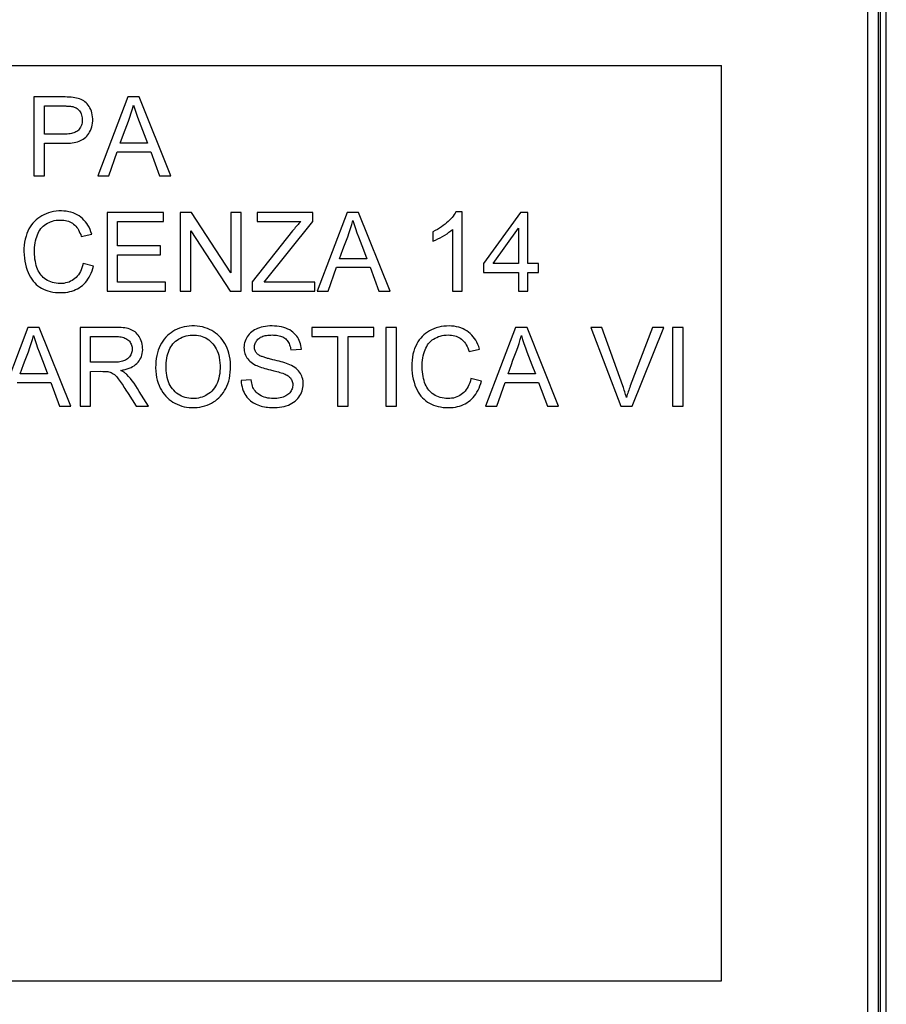
# Model space of a CAD drawing. Units: millimetres. Extents: x 32 to 264, y 67 to 157.
# Drawn here: x 111 to 125, y 104 to 121 of the extents above; entities that cross this region are included whole.
import ezdxf

# ---------------------------------------------------------------- set-up
doc = ezdxf.new("R2010")
doc.units = ezdxf.units.MM
doc.header["$LTSCALE"] = 16.335
doc.layers.get('0').update_dxf_attribs({"linetype": 'CONTINUOUS'})
doc.layers.add('RACCORDO', color=7, linetype='CONTINUOUS')

msp = doc.modelspace()

# ---------------------------------------------------------------- linework, layer by layer
at = {"color": 7, "linetype": 'CONTINUOUS'}
for p, q in [((102.233, 119.758), (122.233, 119.758)), ((122.233, 104.758), (122.233, 119.758)), ((110.962, 119.242), (110.962, 117.95)), ((112.501, 119.242), (112.01, 117.95)), ((112.688, 119.242), (112.501, 119.242)), ((113.205, 117.95), (112.688, 119.242)), ((111.135, 118.632), (111.135, 119.094)), ((111.135, 119.094), (111.469, 119.094)), ((111.458, 118.632), (111.135, 118.632)), ((112.768, 118.629), (112.826, 118.483)), ((111.135, 117.95), (111.135, 118.483)), ((111.135, 118.483), (111.456, 118.483)), ((112.826, 118.483), (112.377, 118.483)), ((112.192, 117.95), (112.328, 118.342)), ((112.328, 118.342), (112.878, 118.342)), ((112.878, 118.342), (113.022, 117.95)), ((110.962, 117.95), (111.135, 117.95)), ((112.01, 117.95), (112.192, 117.95)), ((113.022, 117.95), (113.205, 117.95)), ((112.161, 117.35), (112.161, 116.058)), ((113.085, 117.35), (112.161, 117.35)), ((113.085, 117.201), (113.085, 117.35)), ((113.359, 117.35), (113.359, 116.058)), ((113.542, 117.35), (113.359, 117.35)), ((114.189, 116.359), (113.542, 117.35)), ((114.189, 117.35), (114.189, 116.359)), ((114.361, 117.35), (114.189, 117.35)), ((114.361, 116.058), (114.361, 117.35)), ((114.62, 117.35), (114.62, 117.201)), ((115.536, 117.35), (114.62, 117.35)), ((115.536, 117.201), (115.536, 117.35)), ((116.096, 117.35), (115.605, 116.058)), ((116.282, 117.35), (116.096, 117.35)), ((116.8, 116.058), (116.282, 117.35)), ((117.979, 117.358), (117.878, 117.358)), ((117.979, 116.058), (117.979, 117.358)), ((118.935, 117.35), (118.332, 116.512)), ((119.06, 117.35), (118.935, 117.35)), ((119.06, 116.512), (119.06, 117.35)), ((112.333, 116.802), (112.333, 117.201)), ((112.333, 117.201), (113.085, 117.201)), ((114.62, 117.201), (115.336, 117.201)), ((114.736, 116.207), (115.536, 117.201)), ((111.738, 116.956), (111.91, 116.995)), ((113.531, 116.058), (113.531, 117.049)), ((113.531, 117.049), (114.178, 116.058)), ((115.201, 117.047), (114.541, 116.213)), ((117.502, 117.033), (117.502, 116.879)), ((117.823, 117.071), (117.823, 116.058)), ((118.489, 116.512), (118.903, 117.089)), ((118.903, 117.089), (118.903, 116.512)), ((113.038, 116.802), (112.333, 116.802)), ((113.038, 116.653), (113.038, 116.802)), ((116.363, 116.737), (116.42, 116.591)), ((111.941, 116.468), (111.769, 116.512)), ((112.333, 116.207), (112.333, 116.653)), ((112.333, 116.653), (113.038, 116.653)), ((116.42, 116.591), (115.972, 116.591)), ((118.332, 116.512), (118.332, 116.363)), ((118.903, 116.512), (118.489, 116.512)), ((119.232, 116.512), (119.06, 116.512)), ((119.232, 116.363), (119.232, 116.512)), ((115.786, 116.058), (115.923, 116.45)), ((115.923, 116.45), (116.472, 116.45)), ((116.472, 116.45), (116.617, 116.058)), ((118.332, 116.363), (118.903, 116.363)), ((118.903, 116.363), (118.903, 116.058)), ((119.06, 116.058), (119.06, 116.363)), ((119.06, 116.363), (119.232, 116.363)), ((113.116, 116.207), (112.333, 116.207)), ((113.116, 116.058), (113.116, 116.207)), ((114.541, 116.213), (114.541, 116.058)), ((115.567, 116.207), (114.736, 116.207)), ((115.567, 116.058), (115.567, 116.207)), ((112.161, 116.058), (113.116, 116.058)), ((113.359, 116.058), (113.531, 116.058)), ((114.178, 116.058), (114.361, 116.058)), ((114.541, 116.058), (115.567, 116.058)), ((115.605, 116.058), (115.786, 116.058)), ((116.617, 116.058), (116.8, 116.058)), ((117.823, 116.058), (117.979, 116.058)), ((118.903, 116.058), (119.06, 116.058)), ((110.861, 115.466), (110.37, 114.174)), ((111.048, 115.466), (110.861, 115.466)), ((111.565, 114.174), (111.048, 115.466)), ((111.719, 115.466), (111.719, 114.174)), ((112.289, 115.466), (111.719, 115.466)), ((115.517, 115.466), (115.517, 115.317)), ((116.535, 115.466), (115.517, 115.466)), ((116.535, 115.317), (116.535, 115.466)), ((116.731, 115.466), (116.731, 114.174)), ((116.903, 115.466), (116.731, 115.466)), ((116.903, 114.174), (116.903, 115.466)), ((118.857, 115.466), (118.366, 114.174)), ((119.044, 115.466), (118.857, 115.466)), ((119.561, 114.174), (119.044, 115.466)), ((120.088, 115.466), (120.584, 114.174)), ((120.271, 115.466), (120.088, 115.466)), ((121.101, 115.466), (120.736, 114.506)), ((120.77, 114.174), (121.285, 115.466)), ((121.285, 115.466), (121.101, 115.466)), ((121.43, 115.466), (121.43, 114.174)), ((121.602, 115.466), (121.43, 115.466)), ((121.602, 114.174), (121.602, 115.466)), ((111.891, 114.894), (111.891, 115.317)), ((111.891, 115.317), (112.296, 115.317)), ((115.517, 115.317), (115.94, 115.317)), ((115.94, 115.317), (115.94, 114.174)), ((116.112, 114.174), (116.112, 115.317)), ((116.112, 115.317), (116.535, 115.317)), ((115.173, 115.098), (115.345, 115.106)), ((118.094, 115.071), (118.266, 115.111)), ((112.28, 114.894), (111.891, 114.894)), ((111.128, 114.853), (111.186, 114.706)), ((111.891, 114.745), (112.061, 114.746)), ((111.891, 114.174), (111.891, 114.745)), ((112.061, 114.746), (112.092, 114.745)), ((112.092, 114.745), (112.108, 114.745)), ((119.124, 114.853), (119.182, 114.706)), ((110.688, 114.565), (111.238, 114.565)), ((111.186, 114.706), (110.737, 114.706)), ((111.238, 114.565), (111.382, 114.174)), ((114.523, 114.604), (114.358, 114.597)), ((118.297, 114.584), (118.125, 114.627)), ((118.548, 114.174), (118.684, 114.565)), ((118.684, 114.565), (119.234, 114.565)), ((119.182, 114.706), (118.733, 114.706)), ((119.234, 114.565), (119.378, 114.174)), ((112.471, 114.437), (112.505, 114.383)), ((112.505, 114.383), (112.637, 114.174)), ((111.382, 114.174), (111.565, 114.174)), ((111.719, 114.174), (111.891, 114.174)), ((112.637, 114.174), (112.839, 114.174)), ((115.94, 114.174), (116.112, 114.174)), ((116.731, 114.174), (116.903, 114.174)), ((118.366, 114.174), (118.548, 114.174)), ((119.378, 114.174), (119.561, 114.174)), ((120.584, 114.174), (120.77, 114.174)), ((121.43, 114.174), (121.602, 114.174)), ((102.233, 104.758), (122.233, 104.758))]:
    msp.add_line(p, q, dxfattribs=at)
for points in [[(111.456, 118.483), (111.492, 118.483), (111.527, 118.485), (111.56, 118.487), (111.591, 118.491), (111.62, 118.496), (111.649, 118.502), (111.676, 118.509), (111.701, 118.518), (111.726, 118.527), (111.749, 118.539), (111.771, 118.551), (111.791, 118.566), (111.81, 118.582), (111.828, 118.6), (111.845, 118.62), (111.86, 118.642), (111.875, 118.666), (111.888, 118.692), (111.899, 118.72), (111.909, 118.75), (111.917, 118.782), (111.922, 118.814), (111.925, 118.848), (111.925, 118.881), (111.923, 118.915), (111.919, 118.948), (111.912, 118.979), (111.903, 119.009), (111.892, 119.037), (111.879, 119.063), (111.866, 119.086), (111.851, 119.108), (111.834, 119.127), (111.817, 119.145), (111.798, 119.161), (111.778, 119.176), (111.757, 119.188), (111.734, 119.2), (111.71, 119.209), (111.685, 119.218), (111.659, 119.224), (111.632, 119.23), (111.603, 119.234), (111.573, 119.237), (111.542, 119.24), (111.509, 119.241), (111.474, 119.242), (110.962, 119.242)], [(111.609, 119.082), (111.624, 119.077), (111.639, 119.071), (111.653, 119.063), (111.668, 119.053), (111.682, 119.042), (111.695, 119.029), (111.707, 119.015), (111.718, 118.999), (111.728, 118.982), (111.736, 118.963), (111.743, 118.944), (111.748, 118.923), (111.751, 118.902), (111.753, 118.881), (111.753, 118.859), (111.752, 118.838), (111.75, 118.817), (111.746, 118.797), (111.74, 118.778), (111.733, 118.76), (111.725, 118.744), (111.716, 118.728), (111.705, 118.714), (111.693, 118.7), (111.68, 118.688), (111.666, 118.678), (111.65, 118.668), (111.633, 118.66), (111.615, 118.653), (111.596, 118.647), (111.576, 118.642), (111.555, 118.638), (111.533, 118.635), (111.509, 118.633), (111.484, 118.632), (111.458, 118.632)], [(111.469, 119.094), (111.484, 119.094), (111.498, 119.093), (111.511, 119.093), (111.525, 119.092), (111.538, 119.092), (111.551, 119.091), (111.563, 119.09), (111.575, 119.088), (111.587, 119.087), (111.598, 119.084), (111.609, 119.082)], [(112.458, 118.704), (112.512, 118.844), (112.536, 118.912), (112.558, 118.979), (112.578, 119.045), (112.595, 119.109)], [(112.595, 119.109), (112.615, 119.044), (112.637, 118.977), (112.661, 118.91), (112.686, 118.841), (112.768, 118.629)], [(112.377, 118.483), (112.432, 118.632), (112.458, 118.704)], [(111.91, 116.995), (111.897, 117.034), (111.882, 117.071), (111.866, 117.106), (111.847, 117.139), (111.827, 117.169), (111.806, 117.198), (111.782, 117.224), (111.757, 117.249), (111.731, 117.272), (111.702, 117.292), (111.671, 117.311), (111.639, 117.327), (111.605, 117.341), (111.569, 117.352), (111.532, 117.361), (111.493, 117.368), (111.453, 117.372), (111.412, 117.374), (111.369, 117.373), (111.326, 117.369), (111.283, 117.363), (111.241, 117.354), (111.2, 117.342), (111.161, 117.328), (111.124, 117.312), (111.089, 117.294), (111.057, 117.274), (111.026, 117.252), (110.997, 117.228), (110.971, 117.203), (110.946, 117.175), (110.923, 117.146), (110.901, 117.114), (110.881, 117.08), (110.863, 117.043), (110.846, 117.003), (110.832, 116.959), (110.819, 116.912), (110.809, 116.864), (110.803, 116.813), (110.799, 116.76), (110.798, 116.707), (110.8, 116.654), (110.805, 116.601), (110.812, 116.549), (110.823, 116.499), (110.836, 116.451), (110.851, 116.405)], [(117.878, 117.358), (117.866, 117.335), (117.852, 117.313), (117.835, 117.29), (117.817, 117.267), (117.797, 117.244), (117.775, 117.222), (117.752, 117.199), (117.727, 117.177), (117.7, 117.155), (117.671, 117.133), (117.641, 117.111), (117.609, 117.091), (117.575, 117.071), (117.539, 117.051), (117.502, 117.033)], [(110.997, 116.92), (111.007, 116.952), (111.018, 116.982), (111.03, 117.01), (111.044, 117.037), (111.059, 117.061), (111.076, 117.084), (111.094, 117.105), (111.114, 117.125), (111.135, 117.143), (111.158, 117.159), (111.183, 117.174), (111.209, 117.187), (111.236, 117.198), (111.265, 117.207), (111.295, 117.215), (111.327, 117.22), (111.361, 117.223), (111.396, 117.225)], [(111.396, 117.225), (111.424, 117.224), (111.452, 117.221), (111.478, 117.217), (111.503, 117.211), (111.527, 117.204), (111.55, 117.195), (111.572, 117.184), (111.593, 117.172), (111.612, 117.158), (111.631, 117.142), (111.648, 117.124), (111.664, 117.105), (111.679, 117.084), (111.692, 117.062), (111.705, 117.038), (111.717, 117.012), (111.728, 116.985), (111.738, 116.956)], [(115.336, 117.201), (115.321, 117.185), (115.306, 117.169), (115.291, 117.153), (115.276, 117.136), (115.261, 117.119), (115.246, 117.101), (115.231, 117.083), (115.216, 117.065), (115.201, 117.047)], [(116.053, 116.812), (116.107, 116.952), (116.131, 117.02), (116.153, 117.087), (116.172, 117.152), (116.19, 117.217)], [(116.19, 117.217), (116.21, 117.152), (116.232, 117.085), (116.255, 117.017), (116.28, 116.949), (116.363, 116.737)], [(117.502, 116.879), (117.543, 116.897), (117.584, 116.915), (117.623, 116.935), (117.661, 116.956), (117.698, 116.978), (117.733, 117.001), (117.765, 117.024), (117.795, 117.047), (117.823, 117.071)], [(111.769, 116.512), (111.76, 116.475), (111.749, 116.442), (111.736, 116.41), (111.723, 116.381), (111.708, 116.354), (111.691, 116.329), (111.673, 116.306), (111.654, 116.285), (111.633, 116.266), (111.611, 116.249), (111.588, 116.234), (111.563, 116.221), (111.537, 116.209), (111.51, 116.2), (111.482, 116.193), (111.452, 116.187), (111.422, 116.184), (111.391, 116.183), (111.36, 116.185), (111.328, 116.188), (111.296, 116.194), (111.266, 116.201), (111.237, 116.211), (111.209, 116.222), (111.183, 116.235), (111.159, 116.25), (111.136, 116.266), (111.115, 116.284), (111.096, 116.303), (111.078, 116.323), (111.062, 116.345), (111.047, 116.368), (111.034, 116.393), (111.021, 116.42), (111.01, 116.449), (111.001, 116.479), (110.992, 116.512), (110.985, 116.547), (110.979, 116.583), (110.974, 116.62), (110.972, 116.659), (110.97, 116.697), (110.971, 116.736), (110.972, 116.775), (110.976, 116.813), (110.981, 116.85), (110.988, 116.886), (110.997, 116.92)], [(115.972, 116.591), (116.026, 116.74), (116.053, 116.812)], [(110.851, 116.405), (110.867, 116.364), (110.886, 116.325), (110.906, 116.289), (110.927, 116.255), (110.95, 116.225), (110.974, 116.197), (111, 116.171), (111.027, 116.147), (111.056, 116.126), (111.087, 116.107), (111.12, 116.09), (111.155, 116.076), (111.192, 116.063), (111.23, 116.053), (111.271, 116.045), (111.314, 116.039), (111.359, 116.036), (111.406, 116.035)], [(111.406, 116.035), (111.443, 116.036), (111.48, 116.039), (111.515, 116.044), (111.549, 116.052), (111.583, 116.061), (111.615, 116.072), (111.645, 116.084), (111.675, 116.099), (111.704, 116.115), (111.731, 116.134), (111.758, 116.154), (111.783, 116.177), (111.806, 116.201), (111.828, 116.228), (111.848, 116.256), (111.868, 116.287), (111.885, 116.319), (111.902, 116.353), (111.916, 116.39), (111.93, 116.428), (111.941, 116.468)], [(112.384, 114.761), (112.423, 114.768), (112.459, 114.776), (112.492, 114.785), (112.524, 114.796), (112.553, 114.809), (112.58, 114.823), (112.605, 114.838), (112.628, 114.855), (112.649, 114.873), (112.668, 114.893), (112.685, 114.915), (112.699, 114.937), (112.712, 114.961), (112.723, 114.986), (112.731, 115.013), (112.738, 115.04), (112.742, 115.069), (112.745, 115.098), (112.744, 115.128), (112.742, 115.158), (112.738, 115.188), (112.731, 115.217), (112.722, 115.245), (112.711, 115.271), (112.699, 115.295), (112.686, 115.317), (112.671, 115.338), (112.655, 115.357), (112.638, 115.375), (112.62, 115.391), (112.6, 115.405), (112.579, 115.417), (112.556, 115.428), (112.532, 115.437), (112.506, 115.445), (112.479, 115.451), (112.452, 115.456), (112.422, 115.459), (112.392, 115.462), (112.359, 115.464), (112.325, 115.465), (112.289, 115.466)], [(114.186, 114.84), (114.182, 114.894), (114.177, 114.945), (114.169, 114.994), (114.158, 115.041), (114.144, 115.084), (114.129, 115.126), (114.111, 115.165), (114.091, 115.201), (114.07, 115.235), (114.047, 115.267), (114.023, 115.297), (113.997, 115.324), (113.969, 115.349), (113.94, 115.373), (113.909, 115.394), (113.876, 115.413), (113.842, 115.431), (113.805, 115.447), (113.766, 115.46), (113.725, 115.472), (113.683, 115.481), (113.64, 115.486), (113.596, 115.489), (113.552, 115.489), (113.509, 115.487), (113.466, 115.482), (113.425, 115.474), (113.385, 115.464), (113.346, 115.452), (113.309, 115.437), (113.274, 115.42), (113.241, 115.4), (113.209, 115.379), (113.179, 115.356), (113.151, 115.331), (113.124, 115.303), (113.099, 115.273), (113.075, 115.242), (113.053, 115.207), (113.033, 115.171), (113.015, 115.132), (113, 115.091), (112.986, 115.048), (112.976, 115.003), (112.967, 114.956), (112.961, 114.907), (112.958, 114.856), (112.956, 114.803)], [(115.345, 115.106), (115.342, 115.138), (115.338, 115.168), (115.331, 115.197), (115.323, 115.225), (115.312, 115.252), (115.3, 115.277), (115.286, 115.301), (115.27, 115.324), (115.251, 115.346), (115.23, 115.367), (115.207, 115.387), (115.182, 115.405), (115.154, 115.423), (115.124, 115.438), (115.092, 115.452), (115.057, 115.463), (115.021, 115.473), (114.983, 115.48), (114.945, 115.485), (114.907, 115.488), (114.868, 115.489), (114.83, 115.489), (114.792, 115.486), (114.756, 115.482), (114.722, 115.476), (114.689, 115.468), (114.658, 115.459), (114.629, 115.448), (114.602, 115.436), (114.577, 115.423), (114.553, 115.408), (114.531, 115.392), (114.511, 115.375), (114.492, 115.356), (114.474, 115.335), (114.459, 115.313), (114.445, 115.29), (114.433, 115.266), (114.424, 115.241), (114.416, 115.215), (114.41, 115.188), (114.406, 115.162), (114.405, 115.135), (114.406, 115.109)], [(118.266, 115.111), (118.253, 115.15), (118.238, 115.187), (118.222, 115.222), (118.203, 115.254), (118.183, 115.285), (118.162, 115.313), (118.138, 115.34), (118.113, 115.365), (118.087, 115.387), (118.058, 115.408), (118.027, 115.426), (117.995, 115.442), (117.961, 115.456), (117.925, 115.468), (117.888, 115.477), (117.849, 115.484), (117.809, 115.488), (117.768, 115.489), (117.725, 115.488), (117.682, 115.485), (117.639, 115.479), (117.597, 115.47), (117.556, 115.458), (117.517, 115.444), (117.48, 115.428), (117.445, 115.409), (117.412, 115.389), (117.382, 115.368), (117.353, 115.344), (117.327, 115.318), (117.302, 115.291), (117.279, 115.262), (117.257, 115.23), (117.237, 115.195), (117.219, 115.158), (117.202, 115.118), (117.188, 115.075), (117.175, 115.028), (117.165, 114.979), (117.159, 114.928), (117.155, 114.876), (117.154, 114.823), (117.156, 114.77), (117.161, 114.716), (117.168, 114.665), (117.179, 114.615), (117.192, 114.566), (117.207, 114.521)], [(120.674, 114.319), (120.668, 114.341), (120.661, 114.364), (120.654, 114.388), (120.647, 114.411), (120.639, 114.434), (120.631, 114.458), (120.623, 114.482), (120.615, 114.505), (120.271, 115.466)], [(110.819, 114.928), (110.872, 115.067), (110.897, 115.135), (110.918, 115.202), (110.938, 115.268), (110.955, 115.333)], [(110.955, 115.333), (110.976, 115.267), (110.997, 115.201), (111.021, 115.133), (111.046, 115.065), (111.128, 114.853)], [(112.296, 115.317), (112.323, 115.317), (112.348, 115.315), (112.371, 115.313), (112.394, 115.309), (112.415, 115.304), (112.434, 115.298), (112.453, 115.291), (112.471, 115.283), (112.487, 115.273), (112.502, 115.262), (112.515, 115.25), (112.527, 115.237), (112.537, 115.223), (112.547, 115.207), (112.554, 115.191), (112.561, 115.175), (112.566, 115.158), (112.57, 115.14), (112.572, 115.121), (112.572, 115.102), (112.571, 115.083), (112.568, 115.065), (112.563, 115.047), (112.557, 115.03), (112.549, 115.014), (112.541, 114.999), (112.531, 114.984), (112.52, 114.971), (112.507, 114.959), (112.494, 114.948), (112.479, 114.938), (112.464, 114.929), (112.447, 114.922), (112.429, 114.915), (112.411, 114.91), (112.391, 114.905), (112.371, 114.901), (112.35, 114.898), (112.328, 114.896), (112.305, 114.895), (112.28, 114.894)], [(113.129, 114.8), (113.129, 114.844), (113.132, 114.885), (113.135, 114.925), (113.141, 114.962), (113.147, 114.997), (113.155, 115.03), (113.165, 115.061), (113.176, 115.091), (113.189, 115.12), (113.204, 115.146), (113.221, 115.171), (113.24, 115.195), (113.26, 115.217), (113.283, 115.237), (113.307, 115.256), (113.334, 115.274), (113.362, 115.29), (113.392, 115.304), (113.424, 115.317), (113.457, 115.326), (113.491, 115.334), (113.525, 115.338), (113.559, 115.34), (113.593, 115.34), (113.626, 115.338), (113.659, 115.333), (113.69, 115.326), (113.72, 115.316), (113.749, 115.305), (113.777, 115.292), (113.803, 115.276), (113.829, 115.259), (113.853, 115.24), (113.875, 115.219), (113.897, 115.195), (113.916, 115.17), (113.935, 115.142), (113.951, 115.112), (113.966, 115.08), (113.979, 115.045), (113.99, 115.009), (113.999, 114.97), (114.006, 114.929), (114.011, 114.885), (114.013, 114.839)], [(114.626, 115.029), (114.616, 115.039), (114.608, 115.05), (114.6, 115.061), (114.593, 115.073), (114.587, 115.086), (114.583, 115.1), (114.58, 115.113), (114.578, 115.127), (114.577, 115.141), (114.578, 115.156), (114.58, 115.171), (114.584, 115.186), (114.588, 115.201), (114.595, 115.216), (114.602, 115.23), (114.611, 115.244), (114.622, 115.258), (114.633, 115.271), (114.647, 115.283), (114.662, 115.295), (114.678, 115.305), (114.696, 115.313), (114.714, 115.321), (114.734, 115.326), (114.754, 115.331), (114.775, 115.335), (114.797, 115.338), (114.82, 115.339), (114.843, 115.34), (114.866, 115.341)], [(114.866, 115.341), (114.891, 115.34), (114.916, 115.339), (114.939, 115.336), (114.961, 115.333), (114.982, 115.328), (115.002, 115.323), (115.021, 115.316), (115.04, 115.308), (115.057, 115.299), (115.073, 115.288), (115.089, 115.276), (115.103, 115.263), (115.115, 115.248), (115.126, 115.233), (115.136, 115.216), (115.145, 115.199), (115.153, 115.18), (115.159, 115.161), (115.165, 115.141), (115.169, 115.12), (115.173, 115.098)], [(117.353, 115.036), (117.363, 115.068), (117.374, 115.098), (117.386, 115.126), (117.4, 115.152), (117.415, 115.177), (117.432, 115.2), (117.45, 115.221), (117.47, 115.241), (117.491, 115.259), (117.514, 115.275), (117.539, 115.29), (117.565, 115.302), (117.592, 115.314), (117.621, 115.323), (117.651, 115.33), (117.683, 115.336), (117.717, 115.339), (117.752, 115.341)], [(117.752, 115.341), (117.78, 115.339), (117.808, 115.337), (117.834, 115.332), (117.859, 115.327), (117.883, 115.319), (117.906, 115.31), (117.928, 115.3), (117.949, 115.287), (117.968, 115.273), (117.987, 115.258), (118.004, 115.24), (118.02, 115.221), (118.035, 115.2), (118.048, 115.178), (118.061, 115.154), (118.073, 115.128), (118.084, 115.1), (118.094, 115.071)], [(118.814, 114.928), (118.868, 115.067), (118.892, 115.135), (118.914, 115.202), (118.934, 115.268), (118.951, 115.333)], [(118.951, 115.333), (118.971, 115.267), (118.993, 115.201), (119.017, 115.133), (119.042, 115.065), (119.124, 114.853)], [(114.406, 115.109), (114.409, 115.084), (114.414, 115.059), (114.42, 115.035), (114.429, 115.012), (114.44, 114.99), (114.452, 114.969), (114.467, 114.949), (114.483, 114.93), (114.501, 114.912), (114.521, 114.895), (114.543, 114.879), (114.567, 114.864), (114.592, 114.849)], [(110.737, 114.706), (110.792, 114.855), (110.819, 114.928)], [(114.877, 114.936), (114.859, 114.941), (114.842, 114.945), (114.825, 114.949), (114.809, 114.954), (114.793, 114.958), (114.777, 114.963), (114.762, 114.967), (114.747, 114.972), (114.733, 114.977), (114.719, 114.981), (114.705, 114.986), (114.692, 114.991), (114.679, 114.996), (114.667, 115.002), (114.655, 115.008), (114.645, 115.015), (114.635, 115.022), (114.626, 115.029)], [(115.157, 114.853), (115.13, 114.864), (115.103, 114.874), (115.074, 114.884), (115.044, 114.894), (115.012, 114.902), (114.98, 114.911), (114.947, 114.92), (114.912, 114.928), (114.877, 114.936)], [(118.125, 114.627), (118.116, 114.591), (118.105, 114.557), (118.092, 114.526), (118.079, 114.497), (118.064, 114.47), (118.047, 114.445), (118.029, 114.422), (118.01, 114.401), (117.989, 114.382), (117.967, 114.365), (117.944, 114.35), (117.919, 114.336), (117.893, 114.325), (117.866, 114.316), (117.837, 114.308), (117.808, 114.303), (117.778, 114.3), (117.747, 114.299), (117.715, 114.3), (117.684, 114.304), (117.652, 114.309), (117.622, 114.317), (117.593, 114.327), (117.565, 114.338), (117.539, 114.351), (117.515, 114.366), (117.492, 114.382), (117.471, 114.399), (117.452, 114.418), (117.434, 114.439), (117.418, 114.46), (117.403, 114.484), (117.39, 114.509), (117.377, 114.536), (117.366, 114.564), (117.357, 114.595), (117.348, 114.628), (117.341, 114.663), (117.335, 114.699), (117.33, 114.736), (117.328, 114.774), (117.326, 114.813), (117.327, 114.852), (117.328, 114.891), (117.332, 114.929), (117.337, 114.966), (117.344, 115.002), (117.353, 115.036)], [(118.733, 114.706), (118.788, 114.855), (118.814, 114.928)], [(112.108, 114.745), (112.14, 114.744), (112.157, 114.743), (112.174, 114.741), (112.191, 114.737), (112.209, 114.731), (112.226, 114.724), (112.244, 114.715), (112.262, 114.703), (112.28, 114.691), (112.297, 114.675), (112.313, 114.658), (112.329, 114.64), (112.345, 114.621), (112.36, 114.6), (112.376, 114.579), (112.391, 114.557), (112.407, 114.535), (112.422, 114.511), (112.438, 114.487), (112.454, 114.462), (112.471, 114.437)], [(112.483, 114.695), (112.474, 114.703), (112.464, 114.711), (112.454, 114.719), (112.444, 114.726), (112.433, 114.733), (112.421, 114.741), (112.409, 114.748), (112.397, 114.754), (112.384, 114.761)], [(112.956, 114.803), (112.959, 114.747), (112.965, 114.694), (112.973, 114.645), (112.984, 114.598), (112.999, 114.553), (113.015, 114.512), (113.033, 114.472), (113.053, 114.436), (113.075, 114.401), (113.099, 114.369), (113.124, 114.339), (113.151, 114.312), (113.179, 114.286), (113.21, 114.263), (113.241, 114.242), (113.274, 114.222), (113.309, 114.205), (113.346, 114.19), (113.384, 114.177), (113.424, 114.166), (113.465, 114.158), (113.507, 114.153), (113.55, 114.15), (113.593, 114.151), (113.636, 114.154), (113.679, 114.16), (113.721, 114.168), (113.761, 114.179), (113.8, 114.192), (113.838, 114.207), (113.873, 114.224), (113.906, 114.243), (113.937, 114.264), (113.967, 114.287), (113.994, 114.312), (114.02, 114.338), (114.044, 114.367), (114.067, 114.398), (114.088, 114.431), (114.107, 114.466), (114.125, 114.503), (114.14, 114.543), (114.154, 114.585), (114.166, 114.63), (114.175, 114.678), (114.181, 114.729), (114.185, 114.783), (114.186, 114.84)], [(114.013, 114.839), (114.013, 114.794), (114.011, 114.751), (114.007, 114.71), (114, 114.67), (113.992, 114.632), (113.982, 114.597), (113.969, 114.563), (113.955, 114.531), (113.938, 114.501), (113.92, 114.473), (113.899, 114.447), (113.878, 114.423), (113.854, 114.401), (113.83, 114.381), (113.804, 114.363), (113.777, 114.347), (113.748, 114.334), (113.719, 114.322), (113.689, 114.314), (113.659, 114.307), (113.628, 114.302), (113.596, 114.3), (113.564, 114.299), (113.533, 114.3), (113.501, 114.304), (113.47, 114.309), (113.44, 114.317), (113.41, 114.327), (113.38, 114.34), (113.352, 114.355), (113.325, 114.372), (113.3, 114.39), (113.276, 114.411), (113.254, 114.434), (113.233, 114.459), (113.214, 114.485), (113.196, 114.513), (113.18, 114.543), (113.167, 114.574), (113.155, 114.608), (113.145, 114.643), (113.138, 114.68), (113.133, 114.718), (113.13, 114.759), (113.129, 114.8)], [(114.592, 114.849), (114.615, 114.839), (114.639, 114.828), (114.664, 114.819), (114.691, 114.809), (114.718, 114.801), (114.747, 114.792), (114.776, 114.784), (114.807, 114.776), (114.838, 114.768)], [(114.838, 114.768), (114.892, 114.755), (114.969, 114.735)], [(114.903, 114.15), (114.947, 114.152), (114.988, 114.156), (115.027, 114.162), (115.064, 114.17), (115.099, 114.181), (115.132, 114.193), (115.162, 114.207), (115.191, 114.223), (115.217, 114.24), (115.242, 114.259), (115.265, 114.279), (115.285, 114.301), (115.304, 114.323), (115.32, 114.347), (115.335, 114.372), (115.347, 114.398), (115.357, 114.425), (115.365, 114.452), (115.371, 114.48), (115.375, 114.508), (115.376, 114.535), (115.375, 114.563), (115.373, 114.59), (115.368, 114.616), (115.361, 114.642), (115.352, 114.666), (115.341, 114.69), (115.329, 114.712), (115.314, 114.733), (115.297, 114.754), (115.279, 114.773), (115.258, 114.791), (115.236, 114.808), (115.211, 114.824), (115.185, 114.839), (115.157, 114.853)], [(114.969, 114.735), (114.993, 114.728), (115.017, 114.721), (115.04, 114.713), (115.062, 114.705)], [(112.839, 114.174), (112.688, 114.416), (112.659, 114.462), (112.631, 114.506), (112.603, 114.549), (112.574, 114.589), (112.545, 114.627), (112.514, 114.662), (112.483, 114.695)], [(114.358, 114.597), (114.361, 114.559), (114.366, 114.524), (114.373, 114.49), (114.382, 114.458), (114.394, 114.427), (114.406, 114.399), (114.421, 114.372), (114.437, 114.347), (114.454, 114.323), (114.473, 114.302), (114.493, 114.281), (114.514, 114.263), (114.536, 114.246), (114.559, 114.231), (114.583, 114.217), (114.607, 114.205), (114.632, 114.194), (114.658, 114.185), (114.684, 114.177), (114.711, 114.17), (114.739, 114.164), (114.766, 114.159), (114.793, 114.156), (114.821, 114.153), (114.848, 114.151), (114.876, 114.15), (114.903, 114.15)], [(114.709, 114.334), (114.684, 114.346), (114.66, 114.36), (114.639, 114.374), (114.619, 114.39), (114.602, 114.406), (114.587, 114.424), (114.574, 114.442), (114.562, 114.462), (114.552, 114.483), (114.544, 114.504), (114.537, 114.527), (114.531, 114.552), (114.526, 114.577), (114.523, 114.604)], [(115.062, 114.705), (115.08, 114.697), (115.096, 114.689), (115.112, 114.681), (115.127, 114.671), (115.141, 114.661), (115.153, 114.65), (115.165, 114.638), (115.175, 114.625), (115.183, 114.611), (115.19, 114.595), (115.196, 114.58), (115.2, 114.563), (115.203, 114.546), (115.204, 114.529), (115.203, 114.511), (115.201, 114.494), (115.198, 114.476), (115.193, 114.458), (115.186, 114.441), (115.177, 114.424), (115.167, 114.408), (115.154, 114.393), (115.14, 114.379), (115.125, 114.365), (115.107, 114.353), (115.089, 114.342), (115.069, 114.332), (115.047, 114.324), (115.023, 114.316), (114.998, 114.309), (114.972, 114.305), (114.943, 114.301), (114.914, 114.299), (114.884, 114.299), (114.854, 114.3), (114.824, 114.303), (114.794, 114.308), (114.764, 114.315), (114.736, 114.324), (114.709, 114.334)], [(117.762, 114.15), (117.799, 114.152), (117.836, 114.155), (117.871, 114.16), (117.905, 114.167), (117.939, 114.176), (117.971, 114.187), (118.001, 114.2), (118.031, 114.214), (118.06, 114.231), (118.087, 114.249), (118.114, 114.27), (118.139, 114.292), (118.162, 114.317), (118.184, 114.343), (118.204, 114.372), (118.224, 114.402), (118.241, 114.435), (118.258, 114.469), (118.272, 114.505), (118.286, 114.544), (118.297, 114.584)], [(117.207, 114.521), (117.223, 114.479), (117.242, 114.44), (117.262, 114.404), (117.283, 114.371), (117.306, 114.341), (117.33, 114.313), (117.356, 114.287), (117.383, 114.263), (117.412, 114.242), (117.443, 114.223), (117.476, 114.206), (117.511, 114.191), (117.548, 114.179), (117.586, 114.169), (117.627, 114.161), (117.67, 114.155), (117.715, 114.152), (117.762, 114.15)], [(120.736, 114.506), (120.727, 114.482), (120.719, 114.458), (120.711, 114.435), (120.703, 114.411), (120.695, 114.388), (120.688, 114.365), (120.681, 114.342), (120.674, 114.319)]]:
    msp.add_lwpolyline(points, dxfattribs=at)
at = {"layer": 'RACCORDO', "color": 250, "linetype": 'CONTINUOUS'}
msp.add_line((124.806, 89.63), (124.806, 134.886), dxfattribs=at)
at = {"layer": 'RACCORDO', "color": 7, "linetype": 'CONTINUOUS'}
for p, q in [((124.833, 134.858), (124.833, 89.658)), ((124.933, 90.057), (124.933, 134.459)), ((124.633, 99.52), (124.633, 124.996))]:
    msp.add_line(p, q, dxfattribs=at)

doc.saveas('drawing.dxf')
